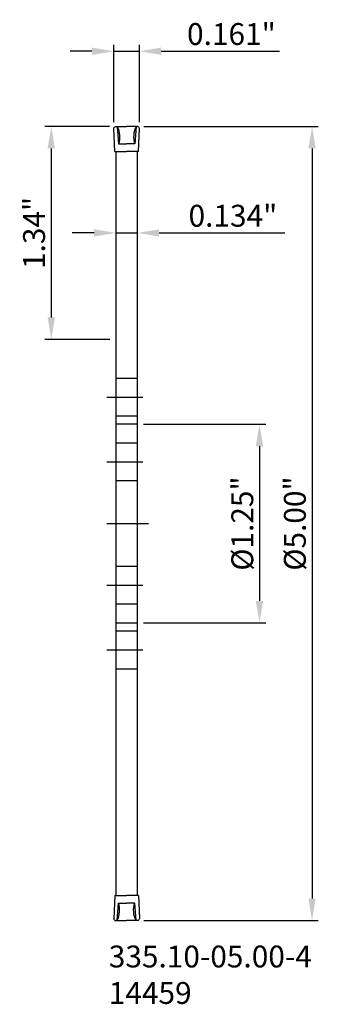
# Model space of a CAD drawing. Extents: x 246.67 to 248.55, y 130.58 to 136.79.
import ezdxf

# ---------------------------------------------------------------- set-up
doc = ezdxf.new("R2010")
doc.units = 0
doc.header["$LTSCALE"] = 10
doc.header["$PDMODE"] = 2
doc.linetypes.add('CENTER', pattern=[1.5, 1, -0.25, 0, -0.25])
doc.linetypes.add('HIDDEN', pattern=[0.375, 0.25, -0.125])
doc.layers.get('DEFPOINTS').update_dxf_attribs({"linetype": 'CONTINUOUS'})
for name, color, linetype in [('1', 4, 'CONTINUOUS'), ('2', 7, 'CONTINUOUS'), ('4', 2, 'CENTER'), ('SK2', 7, 'CONTINUOUS'), ('SK3', 1, 'HIDDEN'), ('SK4', 2, 'CENTER'), ('SK6', 5, 'CONTINUOUS')]:
    doc.layers.add(name, color=color, linetype=linetype)
doc.styles.add('SIMPLEX', font='simplex')
doc.dimstyles.new('V-TYGEN_-160', dxfattribs={"dimtxt": 0.1378, "dimasz": 0.1378, "dimexe": 0.0394, "dimexo": 0.0394, "dimgap": 0.0394, "dimtad": 1, "dimdec": 3, "dimzin": 0, "dimdsep": 46, "dimlunit": 3, "dimtxsty": 'STANDARD', "dimcen": 0, "dimadec": 0, "dimazin": 0, "dimtfac": 1, "dimtdec": 3, "dimtmove": 0, "dimatfit": 3, "dimfxl": 1, "dimtolj": 1, "dimtzin": 0, "dimarcsym": 0})

# ---------------------------------------------------------------- blocks, each defined once
blk = doc.blocks.new('*D8')
at = {"layer": '2', "color": 0, "lineweight": -2}
for p, q in [((247.2653, 136.1396), (247.2653, 136.6262)), ((247.4263, 136.1396), (247.4263, 136.6262)), ((247.1275, 136.5868), (246.9897, 136.5868)), ((247.2653, 136.5868), (247.4263, 136.5868)), ((247.5641, 136.5868), (248.3089, 136.5868))]:
    blk.add_line(p, q, dxfattribs=at)
at = {"layer": '2', "color": 0}
for points in [[(247.1275, 136.6098), (247.1275, 136.5638), (247.2653, 136.5868)], [(247.5641, 136.6098), (247.5641, 136.5638), (247.4263, 136.5868)]]:
    blk.add_solid(points, dxfattribs=at)
at = {"layer": 'DEFPOINTS', "color": 0}
for p in [(247.4263, 136.5868), (247.2653, 136.1002), (247.4263, 136.1002)]:
    blk.add_point(p, dxfattribs=at)
at = {"layer": '2', "color": 0, "insert": (248.0054, 136.6951), "char_height": 0.1378, "attachment_point": 5}
blk.add_mtext('\\A1;0.161"', dxfattribs=at)
blk = doc.blocks.new('*D9')
at = {"layer": '2', "color": 0, "lineweight": -2}
for p, q in [((247.141, 135.4425), (247.0032, 135.4425)), ((247.2788, 135.4425), (247.4128, 135.4425)), ((247.5506, 135.4425), (248.3413, 135.4425))]:
    blk.add_line(p, q, dxfattribs=at)
at = {"layer": '2', "color": 0}
for points in [[(247.141, 135.4655), (247.141, 135.4195), (247.2788, 135.4425)], [(247.5506, 135.4655), (247.5506, 135.4195), (247.4128, 135.4425)]]:
    blk.add_solid(points, dxfattribs=at)
at = {"layer": 'DEFPOINTS', "color": 0}
for p in [(247.2788, 135.4425), (247.4128, 135.4425), (247.4128, 135.4425)]:
    blk.add_point(p, dxfattribs=at)
at = {"layer": '2', "color": 0, "insert": (248.0149, 135.5508), "char_height": 0.1378, "attachment_point": 5}
blk.add_mtext('\\A1;0.134"', dxfattribs=at)
blk = doc.blocks.new('*D10')
at = {"layer": '2', "color": 0, "lineweight": -2}
for p, q in [((247.4539, 136.1125), (248.5526, 136.1125)), ((248.5132, 135.9747), (248.5132, 131.2503)), ((247.4539, 131.1125), (248.5526, 131.1125))]:
    blk.add_line(p, q, dxfattribs=at)
at = {"layer": '2', "color": 0}
for points in [[(248.4902, 135.9747), (248.5361, 135.9747), (248.5132, 136.1125)], [(248.4902, 131.2503), (248.5361, 131.2503), (248.5132, 131.1125)]]:
    blk.add_solid(points, dxfattribs=at)
at = {"layer": 'DEFPOINTS', "color": 0}
for p in [(247.4145, 136.1125), (247.4145, 131.1125), (248.5132, 131.1125)]:
    blk.add_point(p, dxfattribs=at)
at = {"layer": '2', "color": 0, "insert": (248.4049, 133.6125), "char_height": 0.1378, "attachment_point": 5, "rotation": 90}
blk.add_mtext('\\A1;%%c5.00"', dxfattribs=at)
blk = doc.blocks.new('*D11')
at = {"layer": '2', "color": 0, "lineweight": -2}
for p, q in [((247.4522, 134.2375), (248.2217, 134.2375)), ((248.1823, 134.0997), (248.1823, 133.1253)), ((247.4522, 132.9875), (248.2217, 132.9875))]:
    blk.add_line(p, q, dxfattribs=at)
at = {"layer": '2', "color": 0}
for points in [[(248.1593, 134.0997), (248.2052, 134.0997), (248.1823, 134.2375)], [(248.1593, 133.1253), (248.2052, 133.1253), (248.1823, 132.9875)]]:
    blk.add_solid(points, dxfattribs=at)
at = {"layer": 'DEFPOINTS', "color": 0}
for p in [(247.4128, 134.2375), (247.4128, 132.9875), (248.1823, 132.9875)]:
    blk.add_point(p, dxfattribs=at)
at = {"layer": '2', "color": 0, "insert": (248.074, 133.6125), "char_height": 0.1378, "attachment_point": 5, "rotation": 90}
blk.add_mtext('\\A1;%%c1.25"', dxfattribs=at)
blk = doc.blocks.new('*D12')
at = {"layer": 'DEFPOINTS', "color": 0, "ltscale": 0.03937}
for p in [(247.2771, 136.1125), (246.8712, 134.7725), (247.2788, 134.7725)]:
    blk.add_point(p, dxfattribs=at)
at = {"layer": 'SK2', "color": 0, "lineweight": -2, "ltscale": 0.03937}
for p, q in [((247.2377, 136.1125), (246.8318, 136.1125)), ((246.8712, 135.9747), (246.8712, 134.9103)), ((247.2394, 134.7725), (246.8318, 134.7725))]:
    blk.add_line(p, q, dxfattribs=at)
at = {"layer": 'SK2', "color": 0, "ltscale": 0.03937}
for points in [[(246.8483, 135.9747), (246.8942, 135.9747), (246.8712, 136.1125)], [(246.8483, 134.9103), (246.8942, 134.9103), (246.8712, 134.7725)]]:
    blk.add_solid(points, dxfattribs=at)
at = {"layer": 'SK2', "color": 0, "ltscale": 0.03937, "insert": (246.7629, 135.4425), "char_height": 0.1378, "attachment_point": 5, "rotation": 90}
blk.add_mtext('\\A1;1.34"', dxfattribs=at)

msp = doc.modelspace()

# ---------------------------------------------------------------- linework, layer by layer
at = {"layer": '1'}
for p, q in [((247.2771, 136.1125), (247.3458, 136.1125)), ((247.2855, 136.1125), (247.2945, 136.0027)), ((247.4145, 136.1125), (247.3458, 136.1125)), ((247.4061, 136.1125), (247.3971, 136.0027)), ((247.2721, 135.9551), (247.2653, 136.1002)), ((247.4195, 135.9551), (247.4263, 136.1002)), ((247.2945, 136.0027), (247.3458, 136.0027)), ((247.3971, 136.0027), (247.3458, 136.0027)), ((247.2721, 135.9551), (247.3458, 135.9551)), ((247.2788, 135.9551), (247.2788, 133.6125)), ((247.4195, 135.9551), (247.3458, 135.9551)), ((247.4128, 135.9551), (247.4128, 133.6125)), ((247.2788, 133.6125), (247.2788, 131.27)), ((247.4128, 133.6125), (247.4128, 131.27)), ((247.2721, 131.27), (247.2653, 131.1249)), ((247.2721, 131.27), (247.3458, 131.27)), ((247.4195, 131.27), (247.3458, 131.27)), ((247.4195, 131.27), (247.4263, 131.1249)), ((247.2855, 131.1125), (247.2945, 131.2224)), ((247.2945, 131.2224), (247.3458, 131.2224)), ((247.3971, 131.2224), (247.3458, 131.2224)), ((247.4061, 131.1125), (247.3971, 131.2224)), ((247.2771, 131.1125), (247.3458, 131.1125)), ((247.4145, 131.1125), (247.3458, 131.1125))]:
    msp.add_line(p, q, dxfattribs=at)
at = {"layer": '1', "extrusion": (0, 0, -1)}
for centre, radius, start, end in [((-247.2771, 136.1007), 0.0118, 357.31355, 90), ((-247.163, 136.0472), 0.1388, 151.9013, 198.68592), ((-247.5285, 131.1779), 0.1388, 331.9013, 18.68592), ((-247.4145, 131.1244), 0.0118, 177.31355, 270)]:
    msp.add_arc(centre, radius, start, end, dxfattribs=at)
at = {"layer": '1'}
for centre, radius, start, end in [((247.5285, 136.0472), 0.1388, 151.9013, 198.68592), ((247.4145, 136.1007), 0.0118, 357.31355, 90), ((247.163, 131.1779), 0.1388, 331.9013, 18.68592), ((247.2771, 131.1244), 0.0118, 177.31355, 270)]:
    msp.add_arc(centre, radius, start, end, dxfattribs=at)
at = {"layer": '4', "ltscale": 0.04}
msp.add_line((247.2788, 133.6125), (247.4827, 133.6125), dxfattribs=at)
at = {"layer": '4', "ltscale": 0.03937}
msp.add_line((247.2788, 133.6125), (247.4827, 133.6125), dxfattribs=at)
at = {"layer": 'SK3'}
for p, q in [((247.4128, 134.5269), (247.2788, 134.5269)), ((247.2788, 134.2906), (247.4128, 134.2906)), ((247.4128, 134.2375), (247.2788, 134.2375)), ((247.4128, 134.1189), (247.2788, 134.1189)), ((247.2788, 133.8827), (247.4128, 133.8827)), ((247.4128, 133.3424), (247.2788, 133.3424)), ((247.2788, 133.1062), (247.4128, 133.1062)), ((247.2788, 132.9875), (247.4128, 132.9875)), ((247.4128, 132.9345), (247.2788, 132.9345)), ((247.2788, 132.6982), (247.4128, 132.6982))]:
    msp.add_line(p, q, dxfattribs=at)
at = {"layer": 'SK4', "ltscale": 0.04}
for p, q in [((247.2207, 134.4087), (247.4469, 134.4087)), ((247.2207, 134.0008), (247.4469, 134.0008)), ((247.2207, 133.6125), (247.4469, 133.6125)), ((247.2207, 133.2243), (247.4469, 133.2243)), ((247.2207, 132.8163), (247.4469, 132.8163))]:
    msp.add_line(p, q, dxfattribs=at)

# ---------------------------------------------------------------- texts
at = {"layer": 'SK6', "insert": (247.2334, 130.9548), "char_height": 0.137795, "width": 1.667278, "attachment_point": 1, "style": 'SIMPLEX'}
msp.add_mtext('{\\fMonospac821 BT|b0|i0|c0|p49;335.10-05.00-4\\P14459}', dxfattribs=at)

# ---------------------------------------------------------------- dimensions: what is measured, and where the dimension line sits
at = {"layer": '2'}
dim = msp.add_linear_dim(base=(247.4263, 136.5868), p1=(247.2653, 136.1002), p2=(247.4263, 136.1002), dimstyle='V-TYGEN_-160', override={"dimdec": 3, "dimpost": '\\X'}, dxfattribs=at)
dim.commit()
dim.dimension.update_dxf_attribs({"geometry": '*D8', "text_midpoint": (248.0054, 136.6951)})
for base, p1, p2, picture, middle in [((248.5132, 131.1125), (247.4145, 136.1125), (247.4145, 131.1125), '*D10', (248.4049, 133.6125)), ((248.1823, 132.9875), (247.4128, 134.2375), (247.4128, 132.9875), '*D11', (248.074, 133.6125))]:
    dim = msp.add_linear_dim(base=base, p1=p1, p2=p2, angle=90, text='%%c<>', dimstyle='V-TYGEN_-160', override={"dimdec": 2, "dimpost": '\\X'}, dxfattribs=at)
    dim.commit()
    dim.dimension.update_dxf_attribs({"geometry": picture, "text_midpoint": middle})
dim = msp.add_linear_dim(base=(247.4128, 135.4425), p1=(247.2788, 135.4425), p2=(247.4128, 135.4425), dimstyle='V-TYGEN_-160', override={"dimdec": 3, "dimpost": '\\X'}, dxfattribs=at)
dim.commit()
dim.dimension.update_dxf_attribs({"geometry": '*D9', "text_midpoint": (248.0149, 135.4425), "dimtype": 160})
at = {"layer": 'SK2', "ltscale": 0.03937}
dim = msp.add_linear_dim(base=(246.8712, 134.7725), p1=(247.2771, 136.1125), p2=(247.2788, 134.7725), angle=90, dimstyle='V-TYGEN_-160', override={"dimdec": 2, "dimpost": '\\X'}, dxfattribs=at)
dim.commit()
dim.dimension.update_dxf_attribs({"geometry": '*D12', "text_midpoint": (246.7629, 135.4425)})

doc.saveas('drawing.dxf')
